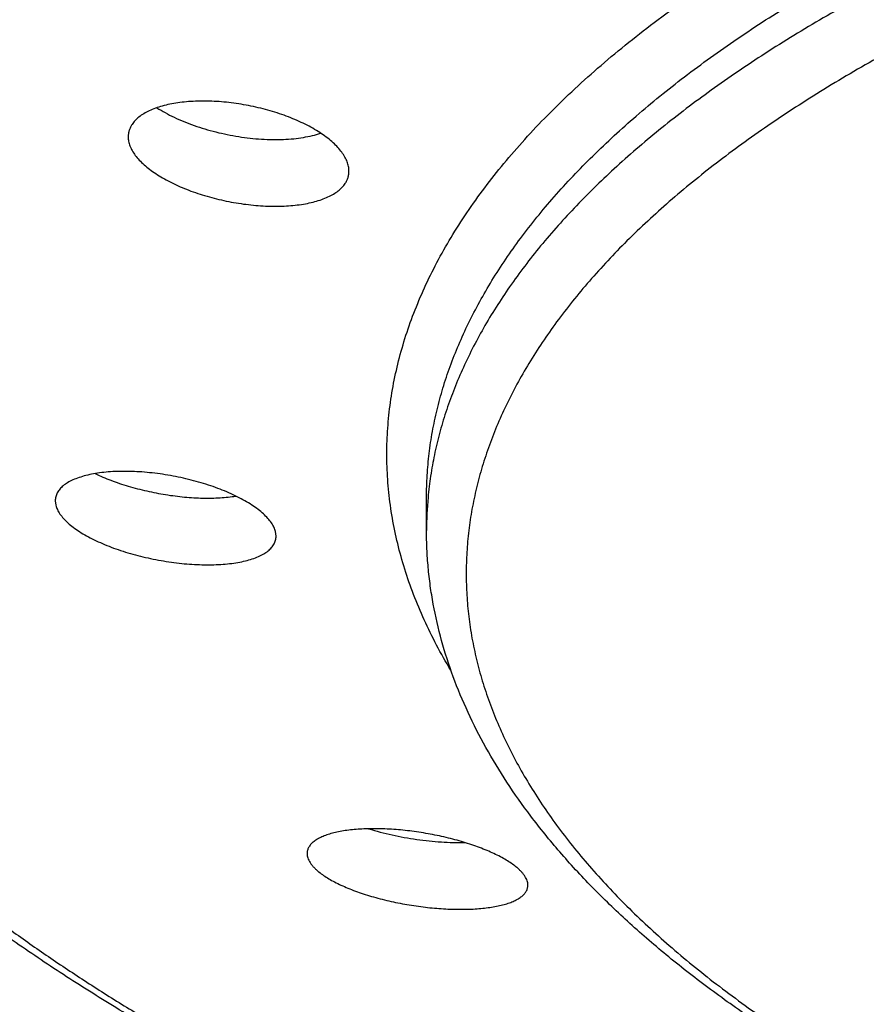
# Model space of a CAD drawing. Units: inches. Extents: x -0.7 to 22.5, y 5.4 to 13.2.
# Drawn here: x 21 to 21.2, y 11 to 11.3 of the extents above; entities that cross this region are included whole.
import ezdxf

# ---------------------------------------------------------------- set-up
doc = ezdxf.new("R2010")
doc.units = ezdxf.units.IN
doc.header["$LTSCALE"] = 1.21
doc.header["$MEASUREMENT"] = 0
doc.layers.get('0').update_dxf_attribs({"linetype": 'CONTINUOUS'})

msp = doc.modelspace()

# ---------------------------------------------------------------- linework, layer by layer
at = {"color": 7, "linetype": 'CONTINUOUS'}
for p, q in [((21.0122389091, 11.1502873507), (21.0123578739, 11.1493512154)), ((21.0895906718, 11.1440926137), (21.0895906718, 11.1510187155)), ((21.058238911, 11.1429224414), (21.0581199463, 11.1438568574))]:
    msp.add_line(p, q, dxfattribs=at)
at = {"color": 9, "linetype": 'CONTINUOUS'}
msp.add_arc((21.1658381567, 11.1440846374), 0.0762474853, 174.7957770792, 179.9940062409, dxfattribs=at)
for points, knots in [([(20.7410305617, 11.1694262514), (20.7388778148, 11.1725399278), (20.7347835014, 11.1787961303), (20.7292315733, 11.1883801743), (20.7243580123, 11.1980279464), (20.7201674897, 11.2077311925), (20.7166638886, 11.2174819127), (20.7138506179, 11.2272718495), (20.711730484, 11.2370926082), (20.7103056668, 11.2469356296), (20.7095776538, 11.2567922221), (20.7095472165, 11.2666536056), (20.7102143877, 11.2765109667), (20.7115784618, 11.2863555197), (20.7136380097, 11.2961785632), (20.7163909093, 11.305971527), (20.7198344052, 11.3157259961), (20.723965153, 11.3254337201), (20.7287792622, 11.3350866041), (20.7342723161, 11.344676697), (20.7404393944, 11.3541961721), (20.7472750904, 11.363637305), (20.7547735121, 11.3729924586), (20.7629282798, 11.3822540702), (20.771732514, 11.3914146525), (20.7811788374, 11.4004667867), (20.7912593746, 11.4094031238), (20.8019657494, 11.4182163885), (20.8132890828, 11.4268993852), (20.8252199888, 11.4354450117), (20.8377485851, 11.4438462591), (20.8508644981, 11.4520962217), (20.8645568693, 11.4601881034), (20.8788143585, 11.4681152277), (20.8936251512, 11.4758710488), (20.9089769717, 11.4834491518), (20.9248570936, 11.4908432621), (20.9412523492, 11.4980472494), (20.9581491371, 11.5050551394), (20.9755334339, 11.5118611189), (20.9933908093, 11.5184595368), (21.0117064386, 11.5248449113), (21.0304651135, 11.5310119337), (21.0496512517, 11.5369554791), (21.0692489163, 11.5426706088), (21.089241813, 11.5481525625), (21.109613374, 11.5533968075), (21.1374354811, 11.5601091549), (21.1730457538, 11.5678625645), (21.2167422049, 11.5760942731), (21.2615277943, 11.5832847931), (21.3072535789, 11.5894101474), (21.3537678255, 11.5944499014), (21.4009160039, 11.5983872549), (21.448541577, 11.6012090687), (21.4964860068, 11.6029059323), (21.5285413795, 11.6032832585), (21.5445906718, 11.6032832585)], [0, 0, 0, 0, 0.0106699963, 0.0210635953, 0.031204583, 0.0411194361, 0.050837257, 0.0603896214, 0.0698103319, 0.0791350686, 0.0884009444, 0.0976459777, 0.1069085125, 0.1162266193, 0.1256375118, 0.135177014, 0.1448791077, 0.1547755746, 0.1648957405, 0.1752663141, 0.1859113165, 0.1968520855, 0.2081073345, 0.219693252, 0.2316236251, 0.2439099839, 0.2565617532, 0.2695864022, 0.2829895889, 0.2967752947, 0.3109459581, 0.3255025957, 0.3404449127, 0.3557714004, 0.3714794267, 0.3875653231, 0.4040244614, 0.4208513215, 0.4380395507, 0.4555820218, 0.473470888, 0.4916976314, 0.5102531059, 0.5291275748, 0.5483107514, 0.5677918364, 0.5875595503, 0.6076021635, 0.6484620201, 0.6902707918, 0.7329212794, 0.7763016233, 0.820296049, 0.8647855475, 0.9096485521, 0.9547615562, 1, 1, 1, 1]), ([(21.5445906718, 11.5728082285), (21.5312315219, 11.5728082285), (21.5045393027, 11.5725408029), (21.4645845799, 11.5713379446), (21.4248222601, 11.5693364212), (21.3853481893, 11.5665410441), (21.346257332, 11.5629585738), (21.3076437565, 11.5585976536), (21.2696003563, 11.5534688015), (21.2322186422, 11.5475844023), (21.1955885152, 11.5409586484), (21.1597980461, 11.5336075158), (21.1249332591, 11.5255487386), (21.0910779144, 11.5168017321), (21.0583133351, 11.507387566), (21.02671807, 11.4973288867), (20.9963681765, 11.4866499349), (20.9719669675, 11.4771746222), (20.9531376518, 11.4692944654), (20.9394943221, 11.4632970478), (20.9262152673, 11.4571647038), (20.9133084301, 11.4509010922), (20.9007815778, 11.4445099755), (20.8886422346, 11.4379951844), (20.8768976876, 11.4313606346), (20.8655549925, 11.4246102945), (20.8546209617, 11.417748202), (20.844102153, 11.4107784697), (20.8340048843, 11.4037052549), (20.8243352206, 11.3965327728), (20.8150989607, 11.3892653058), (20.8063016571, 11.3819071713), (20.7979486037, 11.3744627338), (20.7900448202, 11.3669364168), (20.7825950769, 11.3593326709), (20.7756038862, 11.3516559843), (20.7690754809, 11.3439108988), (20.7630138475, 11.3361019796), (20.7574227175, 11.3282338271), (20.7523055415, 11.3203110958), (20.7476655254, 11.3123384702), (20.7435056226, 11.3043206783), (20.7398284961, 11.2962625129), (20.7366365554, 11.2881688135), (20.7339319432, 11.2800444792), (20.7317164818, 11.2718944844), (20.7299917072, 11.2637238609), (20.7287588508, 11.2555377004), (20.7280187767, 11.2473411528), (20.7277720198, 11.2391394005), (20.7280187767, 11.2309376482), (20.7287588508, 11.2227411005), (20.7299917072, 11.2145549401), (20.7317164818, 11.2063843165), (20.7339319432, 11.1982343218), (20.7366365554, 11.1901099874), (20.7398284961, 11.1820162881), (20.7435056226, 11.1739581227), (20.7476655254, 11.1659403307), (20.7523055415, 11.1579677052), (20.7574227175, 11.1500449739), (20.7630138475, 11.1421768213), (20.7690754809, 11.1343679022), (20.7756038862, 11.1266228167), (20.7825950769, 11.1189461301), (20.7900448201, 11.1113423841), (20.7979486037, 11.1038160671), (20.8063016571, 11.0963716297), (20.8150989607, 11.0890134952), (20.8243352205, 11.0817460281), (20.8340048843, 11.0745735461), (20.844102153, 11.0675003312), (20.8546209617, 11.060530599), (20.8655549925, 11.0536685065), (20.8768976876, 11.0469181664), (20.8886422346, 11.0402836165), (20.9007815777, 11.0337688254), (20.9133084301, 11.0273777087), (20.9262152673, 11.0211140971), (20.9394943221, 11.0149817531), (20.9531376517, 11.0089843356), (20.9719669675, 11.0011041788), (20.9963681764, 10.991628866), (21.02671807, 10.9809499143), (21.0583133351, 10.970891235), (21.0910779143, 10.9614770689), (21.1249332591, 10.9527300624), (21.1597980461, 10.9446712852), (21.1955885151, 10.9373201526), (21.2322186422, 10.9306943987), (21.2696003563, 10.9248099994), (21.3076437565, 10.9196811473), (21.3462573319, 10.9153202271), (21.3853481892, 10.9117377568), (21.42482226, 10.9089423797), (21.4645845799, 10.9069408564), (21.5045393027, 10.9057379981), (21.5312315218, 10.9054705725), (21.5445906718, 10.9054705725)], [0, 0, 0, 0, 0.0212324104, 0.0424221342, 0.0635268645, 0.0845044048, 0.1053130907, 0.1259118767, 0.146260502, 0.166319661, 0.1860511709, 0.205418152, 0.2243852198, 0.2429186789, 0.2609867422, 0.2785597681, 0.2956105116, 0.3121144193, 0.3201547607, 0.3280505894, 0.3357997476, 0.343400319, 0.3508506368, 0.3581493061, 0.3652952234, 0.3722875883, 0.37912593, 0.3858101329, 0.3923404529, 0.3987175491, 0.4049425162, 0.411016907, 0.4169427689, 0.4227226833, 0.4283597927, 0.4338578416, 0.4392212178, 0.4444549808, 0.4495648984, 0.4545574806, 0.4594399962, 0.4642204892, 0.4689077858, 0.4735114767, 0.4780418894, 0.4825100425, 0.4869275719, 0.4913066401, 0.4956598272, 0.5, 0.5043401728, 0.5086933599, 0.5130724281, 0.5174899575, 0.5219581106, 0.5264885233, 0.5310922142, 0.5357795108, 0.5405600038, 0.5454425194, 0.5504351016, 0.5555450192, 0.5607787822, 0.5661421584, 0.5716402073, 0.5772773167, 0.5830572311, 0.588983093, 0.5950574837, 0.6012824509, 0.6076595471, 0.6141898671, 0.62087407, 0.6277124117, 0.6347047766, 0.6418506939, 0.6491493632, 0.656599681, 0.6642002524, 0.6719494106, 0.6798452393, 0.6878855807, 0.7043894884, 0.7214402319, 0.7390132578, 0.7570813211, 0.7756147802, 0.794581848, 0.8139488291, 0.833680339, 0.853739498, 0.8740881233, 0.8946869092, 0.9154955952, 0.9364731355, 0.9575778658, 0.9787675896, 1, 1, 1, 1]), ([(20.9226824505, 11.1517645006), (20.921354441, 11.1541147722), (20.918853636, 11.1588349609), (20.915551269, 11.1660426405), (20.9127456247, 11.1732870459), (20.9104393846, 11.1805621441), (20.9086346605, 11.1878621342), (20.9073331761, 11.1951810152), (20.9065361884, 11.2025127148), (20.9062444945, 11.2098510833), (20.9064583948, 11.2171899286), (20.9071776618, 11.2245230562), (20.9084015806, 11.2318443087), (20.9101289677, 11.2391475944), (20.9123581661, 11.2464269174), (20.9150870917, 11.2536763898), (20.9183132787, 11.2608902278), (20.9220338899, 11.2680627464), (20.926245715, 11.2751883601), (20.9309452115, 11.2822615581), (20.9361285071, 11.2892768898), (20.9417913784, 11.29622897), (20.9479292618, 11.3031124675), (20.9545372619, 11.309922093), (20.9616101403, 11.3166526028), (20.9691423002, 11.3232988143), (20.9771278058, 11.3298555914), (20.985560381, 11.3363178479), (20.9944333963, 11.3426805673), (21.0037398781, 11.3489388019), (21.0134725202, 11.3550876683), (21.023623682, 11.3611223576), (21.0341853845, 11.3670381547), (21.0451493285, 11.372830425), (21.0565069006, 11.3784946189), (21.0682491697, 11.3840262907), (21.0803668981, 11.3894210979), (21.092850554, 11.3946747948), (21.1056903184, 11.3997832443), (21.1188760728, 11.404742423), (21.1323974698, 11.4095484555), (21.1510145176, 11.4157992578), (21.1750581519, 11.4231913186), (21.2048374454, 11.4313202844), (21.2356866656, 11.4387546785), (21.2675085765, 11.44547099), (21.3002031668, 11.4514480337), (21.3336675358, 11.4566669029), (21.3677963418, 11.4611111185), (21.402482121, 11.464766616), (21.4376156098, 11.4676218423), (21.4730861716, 11.4696677642), (21.5087818581, 11.470897914), (21.5326442248, 11.471171449), (21.5445906718, 11.471171449)], [0, 0, 0, 0, 0.0101345082, 0.0200415256, 0.0297475339, 0.0392813391, 0.048673886, 0.0579579896, 0.067167971, 0.0763392177, 0.085507689, 0.0947093854, 0.1039798161, 0.1133534972, 0.1228634997, 0.1325410764, 0.1424153782, 0.1525132528, 0.1628591213, 0.1734749428, 0.184380232, 0.1955921107, 0.2071254055, 0.2189927729, 0.2312048219, 0.2437702384, 0.2566959315, 0.2699871644, 0.2836476648, 0.2976797442, 0.3120844158, 0.3268614859, 0.3420096344, 0.3575265114, 0.3734088136, 0.38965234, 0.406252058, 0.4232021703, 0.4404961611, 0.4581268333, 0.4760863659, 0.4943663556, 0.5318500807, 0.570501716, 0.61023631, 0.6509625517, 0.6925835605, 0.7349976457, 0.7780989699, 0.8217782162, 0.8659231961, 0.9104194474, 0.9551507117, 1, 1, 1, 1]), ([(20.9145906718, 11.2014270716), (20.9145906718, 11.2035334925), (20.9147176301, 11.2077537435), (20.9152884923, 11.2140760678), (20.9162394733, 11.2203906168), (20.917569902, 11.2266931143), (20.9192788225, 11.2329797276), (20.9213650523, 11.2392465094), (20.92382725, 11.2454897737), (20.9276469534, 11.2538605884), (20.9333934771, 11.2642649484), (20.9416913773, 11.276460196), (20.949713376, 11.2863408755), (20.9568156727, 11.2941395868), (20.9625622191, 11.3000049387), (20.9686588779, 11.3058104271), (20.9751021196, 11.3115527949), (20.9818880263, 11.3172285858), (20.9890125344, 11.322834436), (20.9964713505, 11.3283670222), (21.0042600068, 11.3338230349), (21.0123738226, 11.3391992259), (21.0208079243, 11.3444923892), (21.0295572584, 11.349699347), (21.0386165566, 11.3548169889), (21.0479804107, 11.3598422755), (21.0609930786, 11.3664811859), (21.0779937709, 11.3745173758), (21.0993178212, 11.3836513133), (21.1217122317, 11.3923474255), (21.1451231279, 11.4005847968), (21.1694944993, 11.4083436811), (21.1947678806, 11.4156054185), (21.2208826261, 11.422352531), (21.2477760209, 11.4285687712), (21.275383451, 11.4342391588), (21.3036385614, 11.4393500205), (21.3324734189, 11.4438890255), (21.3618186767, 11.4478452272), (21.3916037454, 11.4512090806), (21.4217569706, 11.453972466), (21.4522057966, 11.4561287127), (21.4828769618, 11.4576726125), (21.5136965427, 11.4586004548), (21.5342859203, 11.4588067361), (21.5445906718, 11.4588067361)], [0, 0, 0, 0, 0.0086804986, 0.0173870259, 0.0261453168, 0.0349805314, 0.0439169941, 0.0529779805, 0.0621855241, 0.0715602806, 0.0908809669, 0.1110813607, 0.1322717095, 0.1432680036, 0.1545424174, 0.1661024516, 0.177954385, 0.1901033785, 0.2025535336, 0.2153079501, 0.2283688205, 0.2417374615, 0.255414385, 0.2693993633, 0.2836914473, 0.2982890437, 0.3131899439, 0.3438885285, 0.375760163, 0.4087685628, 0.4428706516, 0.4780173201, 0.5141540833, 0.5512216553, 0.5891564592, 0.6278911041, 0.6673548175, 0.7074738427, 0.7481718115, 0.7893701082, 0.8309882127, 0.8729440291, 0.9151542484, 0.9575344209, 1, 1, 1, 1]), ([(21.5445906718, 11.4518806343), (21.5344619793, 11.4518806343), (21.5142237067, 11.4516813319), (21.483927536, 11.4507848653), (21.453772315, 11.449293092), (21.4238282615, 11.4472094752), (21.3941649852, 11.4445388781), (21.3648514462, 11.4412875257), (21.3359557786, 11.437463001), (21.3075451384, 11.4330742193), (21.2796855418, 11.4281314077), (21.2524417094, 11.422646082), (21.2258769105, 11.4166310233), (21.2000528159, 11.4101002386), (21.1750293502, 11.4030689258), (21.1508645506, 11.3955534338), (21.1276144134, 11.3875712233), (21.1053327981, 11.3791408239), (21.0840711665, 11.3702817316), (21.0638789304, 11.3610145145), (21.0478225506, 11.3528889227), (21.0355621517, 11.3461933537), (21.0267561097, 11.341134274), (21.0182511851, 11.3359898907), (21.0100522885, 11.3307631326), (21.0021641832, 11.3254570283), (20.9945914358, 11.3200746485), (20.9873384495, 11.3146190775), (20.9804094263, 11.3090934728), (20.9738083794, 11.3035009943), (20.9675391927, 11.297844882), (20.961605349, 11.292128254), (20.9542360316, 11.2845232675), (20.945846869, 11.2748848096), (20.9370444244, 11.2629801871), (20.9308203048, 11.252810994), (20.9265878433, 11.2446192055), (20.9238063148, 11.2385093231), (20.9213864113, 11.2323731214), (20.9193296175, 11.2262140593), (20.9176373103, 11.2200358243), (20.916310581, 11.2138420187), (20.9153503785, 11.2076366485), (20.9149541474, 11.2034852179), (20.9148178486, 11.2014122578)], [0, 0, 0, 0, 0.042140262, 0.0841986396, 0.1260940771, 0.1677455699, 0.2090731947, 0.2499981398, 0.2904430561, 0.3303323565, 0.369592532, 0.4081524836, 0.4459438715, 0.4829014782, 0.5189636005, 0.5540724764, 0.5881747609, 0.6212220422, 0.6531714254, 0.683986202, 0.7136366269, 0.7280188425, 0.7421024786, 0.7558862143, 0.7693693443, 0.782551846, 0.7954344255, 0.8080185452, 0.8203065139, 0.8323015136, 0.8440076713, 0.8554301378, 0.8665751242, 0.8880594874, 0.9085379243, 0.9281056999, 0.9375869174, 0.9468867825, 0.9560237153, 0.965017518, 0.9738892928, 0.9826613159, 0.9913568601, 1, 1, 1, 1]), ([(21.5445906718, 11.4395159215), (21.5344210846, 11.4395159215), (21.5141017717, 11.4393123459), (21.4836864421, 11.4383966739), (21.4534175813, 11.4368730249), (21.4233681432, 11.4347450611), (21.3936104287, 11.4320179221), (21.3642160416, 11.4286981914), (21.3352556966, 11.424793882), (21.3067990571, 11.4203144137), (21.2789145603, 11.4152705897), (21.2516692485, 11.4096745788), (21.2251286062, 11.4035398752), (21.1993563999, 11.3968812625), (21.1744145217, 11.3897147751), (21.1503628222, 11.3820576617), (21.1272589996, 11.3739283375), (21.1051583298, 11.3653462896), (21.0841139805, 11.3563321591), (21.0673362812, 11.3484013775), (21.0544942964, 11.3418495477), (21.0452532651, 11.3368901762), (21.036312795, 11.3318396609), (21.0276782232, 11.3267010011), (21.0193547491, 11.3214772667), (21.0113473597, 11.3161715935), (21.0036608649, 11.3107871457), (20.9962998837, 11.3053271287), (20.9892688256, 11.2997948087), (20.9825719276, 11.2941934655), (20.9762132, 11.2885264185), (20.9701965092, 11.282797079), (20.9645253385, 11.2770086611), (20.9575162005, 11.2693122432), (20.9495994238, 11.2595611655), (20.9414103646, 11.2475258792), (20.9357392163, 11.23725799), (20.9319696148, 11.2289969728), (20.929539713, 11.2228355997), (20.9274808476, 11.2166510164), (20.9257943425, 11.2104468663), (20.9244813647, 11.2042270233), (20.9235428574, 11.19799535), (20.922979483, 11.1917557698), (20.9227916373, 11.1855122277), (20.922979483, 11.1792686857), (20.9235428574, 11.1730291055), (20.9244813647, 11.1667974322), (20.9257943425, 11.1605775892), (20.9274808476, 11.1543734391), (20.929539713, 11.1481888558), (20.9319696148, 11.1420274827), (20.9357392163, 11.1337664655), (20.9414103646, 11.1234985763), (20.9495994238, 11.11146329), (20.9575162004, 11.1017122123), (20.9645253385, 11.0940157944), (20.9701965092, 11.0882273765), (20.9762132, 11.082498037), (20.9825719276, 11.07683099), (20.9892688256, 11.0712296467), (20.9962998837, 11.0656973267), (21.0036608648, 11.0602373098), (21.0113473597, 11.054852862), (21.0193547491, 11.0495471888), (21.0276782232, 11.0443234544), (21.036312795, 11.0391847946), (21.0452532651, 11.0341342793), (21.0544942964, 11.0291749078), (21.0673362811, 11.022623078), (21.0841139805, 11.0146922964), (21.1051583297, 11.0056781659), (21.1272589996, 10.9970961179), (21.1503628222, 10.9889667938), (21.1744145217, 10.9813096804), (21.1993563999, 10.974143193), (21.2251286062, 10.9674845803), (21.2516692485, 10.9613498767), (21.2789145603, 10.9557538658), (21.3067990571, 10.9507100418), (21.3352556965, 10.9462305735), (21.3642160415, 10.942326264), (21.3936104287, 10.9390065333), (21.4233681432, 10.9362793944), (21.4534175812, 10.9341514305), (21.483686442, 10.9326277816), (21.5141017717, 10.9317121096), (21.5344210846, 10.931508534), (21.5445906718, 10.931508534)], [0, 0, 0, 0, 0.0212327894, 0.0424228756, 0.0635279852, 0.0845058934, 0.1053149457, 0.125914094, 0.1462630785, 0.1663225911, 0.1860544478, 0.2054217703, 0.2243891722, 0.2429229582, 0.2609913398, 0.2785646741, 0.2956157185, 0.3121199184, 0.3280557357, 0.343405028, 0.3508554781, 0.3581542763, 0.3653003183, 0.3722928075, 0.3791312692, 0.3858155897, 0.3923460249, 0.3987232331, 0.4049483107, 0.4110228074, 0.4169487742, 0.4227287913, 0.4283659982, 0.4338641452, 0.4444593196, 0.4545595165, 0.4642198597, 0.468907238, 0.4735110097, 0.478041503, 0.4825097343, 0.4869273416, 0.491306487, 0.4956597507, 0.5, 0.5043402493, 0.5086935129, 0.5130726584, 0.5174902657, 0.521958497, 0.5264889902, 0.531092762, 0.5357801403, 0.5454404834, 0.5555406804, 0.5661358548, 0.5716340018, 0.5772712087, 0.5830512258, 0.5889771925, 0.5950516893, 0.6012767669, 0.6076539751, 0.6141844103, 0.6208687308, 0.6277071925, 0.6346996817, 0.6418457237, 0.6491445219, 0.656594972, 0.6719442643, 0.6878800816, 0.7043842815, 0.7214353259, 0.7390086601, 0.7570770418, 0.7756108278, 0.7945782297, 0.8139455522, 0.8336774089, 0.8537369215, 0.8740859059, 0.8946850543, 0.9154941066, 0.9364720148, 0.9575771244, 0.9787672106, 1, 1, 1, 1]), ([(21.0946240484, 11.1149881446), (21.0935976472, 11.1167003931), (21.0916587218, 11.1201396058), (21.0890766627, 11.125396117), (21.0868595445, 11.1306816131), (21.0850094867, 11.1359916622), (21.0835282008, 11.1413219946), (21.0824170973, 11.1466681866), (21.0816772636, 11.1520257602), (21.081309461, 11.1573901695), (21.0813140448, 11.1627568231), (21.0816910095, 11.1681211192), (21.0824399912, 11.173478467), (21.0835602213, 11.1788243223), (21.0850506004, 11.1841542069), (21.0869097176, 11.1894637085), (21.0891358315, 11.1947485211), (21.0917269029, 11.2000043629), (21.0946807608, 11.2052272114), (21.0991593944, 11.2122351839), (21.1043141446, 11.2190666341), (21.1100680992, 11.2257054574), (21.1147923363, 11.2307021672), (21.1198600308, 11.2356415509), (21.1252673532, 11.2405200565), (21.131009907, 11.2453337782), (21.1370831335, 11.2500789478), (21.143482174, 11.2547518326), (21.1502019297, 11.2593487463), (21.157237051, 11.2638660426), (21.1645819244, 11.2683001522), (21.1722306959, 11.2726475559), (21.1801772718, 11.2769047879), (21.1884153107, 11.2810684723), (21.1969382336, 11.285135284), (21.2057392702, 11.2891020014), (21.2179587731, 11.2943057207), (21.2338889917, 11.3005272481), (21.2538084553, 11.3074711495), (21.2746567808, 11.313944618), (21.2963673345, 11.3199269309), (21.3188710051, 11.325398966), (21.3420959984, 11.3303431871), (21.3659681931, 11.3347437578), (21.3904113575, 11.338586566), (21.4153474071, 11.3418592765), (21.4406966605, 11.3445513958), (21.4663780853, 11.3466542844), (21.4923096018, 11.3481611796), (21.518408165, 11.3490672654), (21.535855615, 11.3492687416), (21.5445906718, 11.3492687416)], [0, 0, 0, 0, 0.0102755916, 0.0203098034, 0.0301284444, 0.0397597626, 0.0492342928, 0.0585846273, 0.0678450699, 0.077051219, 0.0862394814, 0.0954465319, 0.1047087641, 0.1140617499, 0.1235397556, 0.1331753266, 0.1429989443, 0.1530387973, 0.1633206337, 0.1738676715, 0.1958312418, 0.2072883013, 0.2190789111, 0.231214511, 0.2437045182, 0.2565564918, 0.2697762685, 0.2833680642, 0.2973346229, 0.3116773304, 0.3263962898, 0.3414904459, 0.3569576713, 0.3727948189, 0.3889978215, 0.4055617576, 0.4224808838, 0.4573564742, 0.4935664014, 0.5310408763, 0.5697015225, 0.609462453, 0.6502311985, 0.6919095262, 0.7343942247, 0.7775778125, 0.8213491951, 0.8655943214, 0.9101968113, 0.9550383387, 1, 1, 1, 1]), ([(21.0895906718, 11.1510187155), (21.0895906718, 11.1525400194), (21.0896823665, 11.1555879783), (21.090094651, 11.160154102), (21.0907814763, 11.1647146087), (21.0917423375, 11.1692664131), (21.0929765575, 11.1738067453), (21.0944832846, 11.1783327523), (21.0962615281, 11.1828417799), (21.0990202196, 11.1888873671), (21.1031704476, 11.1964015913), (21.1091635039, 11.205209447), (21.1162031239, 11.2138800595), (21.1242709573, 11.222393475), (21.1333472103, 11.2307309994), (21.1434099678, 11.2388738093), (21.1544352192, 11.2468033541), (21.1663967507, 11.2545013173), (21.1792661417, 11.2619497362), (21.193012783, 11.2691310823), (21.2076039262, 11.2760283485), (21.2230047534, 11.2826251189), (21.2391784585, 11.2889056349), (21.2560863363, 11.2948548519), (21.2736878793, 11.3004584897), (21.2919408786, 11.3057030765), (21.3108015282, 11.3105759914), (21.3302245356, 11.3150654983), (21.3501632353, 11.3191607776), (21.3705697038, 11.322851955), (21.3913948779, 11.3261301273), (21.4125886748, 11.3289873848), (21.4341001141, 11.3314168331), (21.4558774429, 11.3334126093), (21.4778682631, 11.3349699002), (21.5000196602, 11.3360849393), (21.5222782472, 11.3367550481), (21.5371483518, 11.3369040287), (21.5445906718, 11.3369040287)], [0, 0, 0, 0, 0.0086806506, 0.0173873299, 0.0261457747, 0.0349811432, 0.0439177624, 0.0529789083, 0.0621866104, 0.0715615348, 0.0908825567, 0.1110833017, 0.1322740227, 0.1545414174, 0.1779506046, 0.2025474325, 0.2283607918, 0.2554047605, 0.283680505, 0.3131779237, 0.3438770486, 0.3757492433, 0.4087582184, 0.442860901, 0.4780081844, 0.5141455821, 0.5512138029, 0.5891492705, 0.6278845939, 0.6673489979, 0.7074687232, 0.7481674035, 0.7893664219, 0.8309852579, 0.8729418012, 0.9151527717, 0.9575336811, 1, 1, 1, 1]), ([(21.5445906718, 11.329977927), (21.537324352, 11.329977927), (21.5228052388, 11.3298358998), (21.5010699152, 11.3291970535), (21.4794343658, 11.328133953), (21.4579483003, 11.3266490323), (21.4366610034, 11.3247457153), (21.415621302, 11.3224283769), (21.3948774511, 11.3197023488), (21.3744770204, 11.3165738998), (21.3544667832, 11.3130502242), (21.3348926073, 11.3091394239), (21.3157993481, 11.3048504883), (21.2972307435, 11.3001932717), (21.279229311, 11.2951784687), (21.2618362475, 11.2898175872), (21.2450913311, 11.2841229173), (21.2290328269, 11.2781074973), (21.2136973945, 11.2717850774), (21.1991200011, 11.2651700771), (21.1853338394, 11.2582775369), (21.1723702535, 11.251123065), (21.1602586718, 11.2437227768), (21.1490265552, 11.2360932267), (21.1386993612, 11.2282513314), (21.1293005401, 11.2202142997), (21.1208515516, 11.2119995318), (21.1133719756, 11.2036246748), (21.1068795066, 11.1951072659), (21.1013905383, 11.1864661011), (21.0976295645, 11.1791077859), (21.0951568622, 11.1731934376), (21.0935776443, 11.1687811546), (21.0922578417, 11.1643542441), (21.0911982164, 11.1599151549), (21.0903995437, 11.1554667283), (21.0900403909, 11.152488256), (21.0899049851, 11.1510007403)], [0, 0, 0, 0, 0.042014718, 0.0839488952, 0.1257227825, 0.1672566578, 0.2084719006, 0.2492909301, 0.289637599, 0.3294374657, 0.3686181069, 0.4071094375, 0.4448440446, 0.4817575422, 0.5177889511, 0.5528811099, 0.586981126, 0.6200408764, 0.6520175721, 0.6828743985, 0.7125812507, 0.7411155885, 0.7684634351, 0.7946205488, 0.8195937935, 0.8434027302, 0.8660814355, 0.8876805085, 0.9082691736, 0.9279372828, 0.9467968779, 0.9559677754, 0.9649890327, 0.9738809112, 0.9826648798, 0.9913634478, 1, 1, 1, 1]), ([(21.5445906718, 11.3176132141), (21.5372835162, 11.3176132141), (21.5226834763, 11.3174669393), (21.5008291406, 11.3168090007), (21.4790800478, 11.3157142125), (21.4574886157, 11.3141852044), (21.4361067975, 11.3122256747), (21.4149860398, 11.309840349), (21.3941771556, 11.3070349838), (21.3737301996, 11.3038163483), (21.3536943447, 11.3001922085), (21.3341177632, 11.2961713059), (21.3150475082, 11.2917633355), (21.2965293978, 11.2869789205), (21.2786079018, 11.2818295837), (21.2613260306, 11.2763277168), (21.2447252265, 11.2704865469), (21.2288452615, 11.264320095), (21.2137241376, 11.2578431324), (21.1993979926, 11.2510711315), (21.185901012, 11.2440202099), (21.1732653494, 11.2367070661), (21.1615210582, 11.22914891), (21.1506960427, 11.2213633783), (21.1408160408, 11.2133684547), (21.1319046268, 11.2051823528), (21.123983318, 11.1968235545), (21.1170715486, 11.1883104139), (21.1111873357, 11.1796625228), (21.1071124824, 11.1722847688), (21.104403893, 11.1663489789), (21.1026579453, 11.1619218426), (21.1011785827, 11.1574780343), (21.099966778, 11.1530201644), (21.0990233676, 11.1485510182), (21.0983490162, 11.1440733731), (21.0979442194, 11.1395900454), (21.0978092427, 11.1351038716), (21.0979442194, 11.1306176978), (21.0983490162, 11.1261343701), (21.0990233676, 11.121656725), (21.099966778, 11.1171875788), (21.1011785827, 11.1127297089), (21.1026579452, 11.1082859006), (21.104403893, 11.1038587643), (21.1071124824, 11.0979229744), (21.1111873356, 11.0905452204), (21.1170715486, 11.0818973293), (21.123983318, 11.0733841887), (21.1319046268, 11.0650253904), (21.1408160407, 11.0568392885), (21.1506960427, 11.0488443649), (21.1615210582, 11.0410588332), (21.1732653494, 11.0335006771), (21.1859010119, 11.0261875333), (21.1993979925, 11.0191366117), (21.2137241375, 11.0123646108), (21.2288452614, 11.0058876482), (21.2447252264, 10.9997211962), (21.2613260305, 10.9938800264), (21.2786079018, 10.9883781595), (21.2965293977, 10.9832288227), (21.3150475081, 10.9784444076), (21.3341177631, 10.9740364372), (21.3536943446, 10.9700155347), (21.3737301995, 10.9663913949), (21.3941771556, 10.9631727594), (21.4149860397, 10.9603673942), (21.4361067974, 10.9579820685), (21.4574886156, 10.9560225387), (21.4790800477, 10.9544935307), (21.5008291405, 10.9533987425), (21.5226834762, 10.9527408039), (21.5372835162, 10.9525945291), (21.5445906718, 10.9525945291)], [0, 0, 0, 0, 0.0212331592, 0.0424236137, 0.0635290989, 0.0845073705, 0.1053167886, 0.1259162979, 0.1462656381, 0.1663255008, 0.1860577029, 0.2054253646, 0.2243930984, 0.2429272088, 0.2609959076, 0.2785695493, 0.2956208907, 0.3121253782, 0.3280614755, 0.343411038, 0.3581597473, 0.3722976196, 0.3858196039, 0.3987262836, 0.4110246976, 0.4227292912, 0.4338629886, 0.4444583491, 0.4545587216, 0.4642192326, 0.4689066947, 0.4735105458, 0.4780411188, 0.4825094284, 0.4869271126, 0.491306335, 0.4956596747, 0.5, 0.5043403253, 0.508693665, 0.5130728873, 0.5174905716, 0.5219588812, 0.5264894542, 0.5310933052, 0.5357807674, 0.5454412784, 0.5555416509, 0.5661370114, 0.5772707088, 0.5889753024, 0.6012737163, 0.614180396, 0.6277023804, 0.6418402526, 0.6565889619, 0.6719385244, 0.6878746217, 0.7043791093, 0.7214304506, 0.7390040923, 0.7570727912, 0.7756069015, 0.7945746353, 0.8139422971, 0.8336744991, 0.8537343618, 0.8740837021, 0.8946832113, 0.9154926294, 0.936470901, 0.9575763862, 0.9787668407, 1, 1, 1, 1])]:
    msp.add_open_spline(points, degree=3, knots=knots, dxfattribs=at)
at = {"color": 7, "linetype": 'CONTINUOUS'}
for points, knots in [([(20.6330906718, 11.2621530683), (20.6330906718, 11.2591054451), (20.6332743543, 11.2529994786), (20.6341002976, 11.2438521794), (20.6354761994, 11.2347161303), (20.6374010923, 11.2255975127), (20.639873609, 11.2165018931), (20.6428920305, 11.2074349185), (20.6464543188, 11.1984021291), (20.6505580941, 11.1894089997), (20.6552006599, 11.1804609283), (20.6603790384, 11.1715632597), (20.6660899481, 11.1627212788), (20.6723298029, 11.15394021), (20.6790947442, 11.1452252409), (20.6863806234, 11.1365815177), (20.6941829847, 11.128014131), (20.7024970943, 11.1195281399), (20.7113179319, 11.1111285678), (20.7206401691, 11.1028203785), (20.7304581934, 11.0946084964), (20.7407661094, 11.0864978067), (20.7515577194, 11.0784931279), (20.762826541, 11.0705992244), (20.7745658152, 11.0628208133), (20.786768493, 11.0551625383), (20.7994272452, 11.0476289728), (20.8125344756, 11.0402246327), (20.8260823142, 11.0329539558), (20.8400626192, 11.0258212942), (20.8544669949, 11.0188309314), (20.869286788, 11.01198707), (20.88451309, 11.0052938108), (20.9001367398, 10.9987551861), (20.9161483841, 10.9923751023), (20.9381794156, 10.9840175035), (20.9666310245, 10.9740065829), (21.0018919624, 10.9627808687), (21.0384581851, 10.9522743981), (21.0762416463, 10.9425125014), (21.1151516964, 10.9335186867), (21.1550948272, 10.9253146287), (21.1959750391, 10.9179201031), (21.2376940431, 10.9113529564), (21.2801515066, 10.9056290207), (21.3232453008, 10.9007621123), (21.3668717548, 10.8967639807), (21.4109258843, 10.8936442646), (21.4553017101, 10.8914105086), (21.4998922611, 10.8900680877), (21.5296815008, 10.8897696331), (21.5445906718, 10.8897696331)], [0, 0, 0, 0, 0.0086803359, 0.0173867, 0.0261448264, 0.0349798751, 0.0439161714, 0.0529769864, 0.0621843572, 0.0715589404, 0.081119916, 0.0908849346, 0.1008700885, 0.1110899129, 0.1215574249, 0.1322841661, 0.143280253, 0.1545544565, 0.1661142725, 0.1779659851, 0.1901147503, 0.2025646704, 0.215318851, 0.2283794737, 0.2417478636, 0.2554245345, 0.2694092463, 0.2837010632, 0.2982983886, 0.3131990058, 0.328400129, 0.3438984314, 0.3596900702, 0.3757707316, 0.3921356559, 0.4087796505, 0.4428810978, 0.4780271079, 0.5141631961, 0.5512300704, 0.5891641625, 0.6278980823, 0.6673610558, 0.7074793284, 0.7481765336, 0.7893740572, 0.8309913825, 0.8729464158, 0.9151558245, 0.9575352321, 1, 1, 1, 1]), ([(21.5445906718, 10.9051687354), (21.5311593702, 10.9051687354), (21.5043228078, 10.9054382852), (21.4641517702, 10.9066507045), (21.4241734802, 10.9086682018), (21.3844839648, 10.9114859945), (21.3451782462, 10.9150974064), (21.3063504114, 10.9194938935), (21.2680932782, 10.9246650799), (21.2304981736, 10.9305987973), (21.1936546829, 10.9372811282), (21.1576504106, 10.9446964695), (21.1225707454, 10.9528276026), (21.0884986157, 10.9616557742), (21.0555142978, 10.9711607836), (21.0236950639, 10.9813211329), (20.9931154474, 10.9921140469), (20.9685196256, 11.0016951965), (20.9495306509, 11.0096678233), (20.9357630947, 11.0157396821), (20.9223569015, 11.0219513459), (20.9093197218, 11.0282996192), (20.896659017, 11.0347812437), (20.8843820046, 11.0413929597), (20.8724956734, 11.0481315016), (20.8610067829, 11.0549936099), (20.8499218687, 11.0619760397), (20.8392472497, 11.0690755699), (20.8289890374, 11.0762890107), (20.8191531503, 11.0836132102), (20.8097453288, 11.0910450623), (20.800771166, 11.0985814976), (20.7922360984, 11.1062195187), (20.7841455596, 11.1139560538), (20.7765045672, 11.1217884388), (20.7670291739, 11.1322383175), (20.7583457027, 11.1429836841), (20.7505445925, 11.1540124722), (20.7452320425, 11.1622763142), (20.7404016264, 11.170615739), (20.7360588687, 11.1790265615), (20.732209476, 11.187503783), (20.7288590524, 11.1960417724), (20.7260130197, 11.2046340962), (20.7236764614, 11.2132734899), (20.7218538967, 11.2219518141), (20.7205491672, 11.2306602371), (20.7197651056, 11.239388786), (20.7195906718, 11.2452178423), (20.7195906718, 11.2481281426)], [0, 0, 0, 0, 0.0420834551, 0.0840828575, 0.125914577, 0.1674955631, 0.2087437585, 0.2495784249, 0.2899204839, 0.3296928687, 0.3688208948, 0.4072326417, 0.4448593584, 0.4816358996, 0.5175011954, 0.5523987607, 0.5862772626, 0.6190911567, 0.6350870153, 0.6508026661, 0.666234381, 0.6813789469, 0.696233698, 0.7107965501, 0.7250660377, 0.7390413531, 0.7527223883, 0.7661097802, 0.7792049586, 0.7920101943, 0.804528651, 0.8167644372, 0.8287226588, 0.8404094714, 0.8518321312, 0.8629990403, 0.8846007808, 0.8950628325, 0.9053148284, 0.9153712663, 0.925247837, 0.9349613673, 0.944529745, 0.9539718231, 0.9633073171, 0.9725566383, 0.9817408704, 0.9908813385, 1, 1, 1, 1]), ([(21.073432006, 11.2190213966), (21.0734320055, 11.2191798649), (21.0734157649, 11.2195006804), (21.0733191222, 11.2201540865), (21.0730734851, 11.220989603), (21.0725984025, 11.2219852415), (21.0719448813, 11.222982333), (21.0711195512, 11.2239734297), (21.0701298389, 11.2249513628), (21.0689841847, 11.2259087174), (21.0676920995, 11.2268381409), (21.0662641228, 11.2277324267), (21.0647117396, 11.228584633), (21.0630472816, 11.2293881569), (21.0612838275, 11.2301367916), (21.0594351126, 11.230824769), (21.0575154441, 11.2314467925), (21.0555396163, 11.2319980673), (21.0535228317, 11.2324743261), (21.0514806264, 11.2328718538), (21.0494287873, 11.2331875121), (21.0473832642, 11.2334187645), (21.0453600762, 11.2335637012), (21.0433752124, 11.233621062), (21.0414445143, 11.2335902588), (21.0395835487, 11.2334713927), (21.0378074712, 11.2332652662), (21.0361308748, 11.2329733851), (21.034567626, 11.2325979402), (21.0331307043, 11.2321417761), (21.0318320408, 11.2316082927), (21.0306824357, 11.2310013954), (21.0296914261, 11.2303250873), (21.0288678811, 11.2295841014), (21.0284213299, 11.2290316837), (21.0282334722, 11.2287486212)], [0, 0, 0, 0, 0.0091339457, 0.0184789418, 0.038023759, 0.0590559938, 0.0818488173, 0.1065615819, 0.1332604416, 0.1619381443, 0.1925307185, 0.2249302587, 0.2589944046, 0.2945536975, 0.3314174819, 0.3693780879, 0.4082143056, 0.4476945945, 0.4875798026, 0.5276252669, 0.567583187, 0.6072053896, 0.6462456601, 0.6844624451, 0.7216222575, 0.7575035865, 0.7919009748, 0.8246303711, 0.8555358796, 0.8844975843, 0.9114416121, 0.9363532353, 0.9592935205, 0.9804184565, 1, 1, 1, 1]), ([(21.0334253196, 11.2322116153), (21.033982021, 11.2318523225), (21.0351555207, 11.2311554428), (21.0370247154, 11.2302002592), (21.039036358, 11.2293129953), (21.0411688496, 11.2285027092), (21.0433996889, 11.227777604), (21.0457054545, 11.2271451065), (21.0480620621, 11.2266117835), (21.0504449251, 11.2261833101), (21.0528291356, 11.2258644208), (21.0551896428, 11.2256588627), (21.0575014428, 11.2255693347), (21.0597398001, 11.2255974361), (21.0618804573, 11.2257435986), (21.0639000334, 11.2260070768), (21.0657759335, 11.2263857981), (21.0669621775, 11.2267259898), (21.0675240467, 11.2269173856)], [0, 0, 0, 0, 0.0561294978, 0.1155130473, 0.1777257111, 0.2422893322, 0.3086853326, 0.3763662034, 0.4447650231, 0.5133029083, 0.5813971505, 0.6484694915, 0.7139536963, 0.7773055996, 0.8380147125, 0.8956176206, 0.9497160384, 1, 1, 1, 1]), ([(21.0282334722, 11.2287486212), (21.0281033763, 11.2285525938), (21.0278719355, 11.2281491469), (21.0276177754, 11.2275069575), (21.0274651748, 11.2268431312), (21.0274320063, 11.2263918657), (21.0274320059, 11.2261662029)], [0, 0, 0, 0, 0.2574429316, 0.50706025, 0.7530689808, 1, 1, 1, 1]), ([(21.0274320059, 11.2261662029), (21.0274320057, 11.2260090615), (21.0274482353, 11.225691053), (21.0275448966, 11.2250438241), (21.0277907576, 11.2242169726), (21.0282665056, 11.2232330582), (21.0289210051, 11.2222489335), (21.0297476297, 11.2212715899), (21.0307389579, 11.2203077332), (21.0318865308, 11.2193643349), (21.0331807822, 11.218448329), (21.0346110788, 11.2175665323), (21.0361658108, 11.2167255293), (21.0378325007, 11.2159316024), (21.0395979194, 11.2151906777), (21.0414481904, 11.2145082898), (21.0433688896, 11.2138895532), (21.0453451416, 11.2133391393), (21.0473617068, 11.2128612555), (21.0494030615, 11.2124596278), (21.0514534773, 11.21213748), (21.0534971065, 11.2118975111), (21.0555180634, 11.2117418713), (21.0575005139, 11.2116721365), (21.0594287753, 11.2116892792), (21.0612874305, 11.2117936405), (21.0630614505, 11.211984905), (21.0647363362, 11.2122620809), (21.066298275, 11.2126234989), (21.0677343009, 11.2130668225), (21.0690324583, 11.2135891281), (21.070181889, 11.2141869354), (21.0711729631, 11.2148566029), (21.071996679, 11.2155936585), (21.0724428799, 11.216144806), (21.0726305398, 11.2164275703)], [0, 0, 0, 0, 0.0090795745, 0.0183616714, 0.0377630826, 0.0586427932, 0.0812888377, 0.1058721874, 0.1324671239, 0.1610713101, 0.1916228675, 0.2240136635, 0.25809912, 0.2937061229, 0.330639262, 0.368685581, 0.4076183086, 0.4472005123, 0.4871880818, 0.527332, 0.5673809263, 0.6070838611, 0.6461926408, 0.6844644052, 0.7216650366, 0.7575728639, 0.7919828034, 0.8247116871, 0.8556051323, 0.8845456131, 0.9114629048, 0.9363476549, 0.9592684974, 0.9803913296, 1, 1, 1, 1]), ([(21.0726305398, 11.2164275703), (21.0727607606, 11.216623786), (21.0729924123, 11.2170281908), (21.0732464796, 11.2176726612), (21.0733989423, 11.2183400722), (21.0734320068, 11.2187941163), (21.073432006, 11.2190213966)], [0, 0, 0, 0, 0.2566550958, 0.5060125798, 0.7522980908, 1, 1, 1, 1]), ([(21.2135405313, 10.9700127975), (21.2079628506, 10.9714368473), (21.1969201225, 10.9743552112), (21.1805715718, 10.9789829308), (21.1645839066, 10.9838223175), (21.1489726968, 10.9888689036), (21.133753009, 10.9941181003), (21.1189394877, 10.9995651891), (21.1045463144, 11.0052053451), (21.0905872011, 11.0110336547), (21.0770753769, 11.0170451371), (21.0640235806, 11.0232347675), (21.051444056, 11.0295975031), (21.0393485515, 11.0361283105), (21.0277483277, 11.0428221955), (21.0166541709, 11.0496742332), (21.0060764178, 11.0566795983), (20.9960249923, 11.0638335931), (20.9865094563, 11.0711316695), (20.9775390788, 11.0785694412), (20.969122923, 11.086142679), (20.9612699529, 11.0938472809), (20.9539891577, 11.1016792056), (20.9472896859, 11.109634358), (20.941180978, 11.1177084126), (20.9356728751, 11.1258965664), (20.9307756744, 11.1341932174), (20.9265000925, 11.1425915838), (20.9228571004, 11.1510832859), (20.9198575838, 11.1596579864), (20.9175118654, 11.1683030251), (20.9158290129, 11.1770036654), (20.914816234, 11.1857421251), (20.9145906718, 11.1915858082), (20.9145906718, 11.1945009699)], [0, 0, 0, 0, 0.0433928189, 0.0860920641, 0.1280697455, 0.1692994801, 0.2097566211, 0.2494183911, 0.2882640273, 0.3262749446, 0.363434902, 0.3997301947, 0.4351498575, 0.4696858859, 0.503333482, 0.5360913133, 0.5679617955, 0.5989513962, 0.6290709448, 0.6583359613, 0.6867669791, 0.7143898547, 0.7412360512, 0.767342858, 0.7927535375, 0.8175173557, 0.8416894689, 0.8653306559, 0.8885068738, 0.9112886491, 0.9337503902, 0.9559694605, 0.9780257284, 1, 1, 1, 1]), ([(21.0581199463, 11.1438568574), (21.0580419843, 11.1441687954), (21.0578678977, 11.1446365578), (21.057551401, 11.1452365106), (21.0571480682, 11.1458731871), (21.0565104775, 11.1466717851), (21.0555744081, 11.1476037493), (21.0544565085, 11.1485262749), (21.0531674003, 11.1494311636), (21.0517190851, 11.1503103563), (21.0501250819, 11.1511558794), (21.0484001347, 11.151960098), (21.0465600334, 11.1527157986), (21.0446214116, 11.1534162742), (21.0426015749, 11.154055374), (21.0405183439, 11.1546275423), (21.038389914, 11.155127847), (21.0362347307, 11.1555520023), (21.0340713763, 11.1558963854), (21.0319184576, 11.1561580549), (21.0297944975, 11.1563347648), (21.0277178274, 11.1564249805), (21.025706469, 11.1564278928), (21.0237780046, 11.1563434305), (21.0219494362, 11.1561722692), (21.020237028, 11.1559158292), (21.0186561279, 11.1555762624), (21.0172209605, 11.155156381), (21.0159444644, 11.1546595996), (21.0148380109, 11.1540895088), (21.0139118548, 11.1534501259), (21.0132834755, 11.1528479754), (21.0128904467, 11.1523375063), (21.0126534865, 11.1519499563), (21.012468361, 11.1515498125), (21.0123357766, 11.1511380654), (21.0122562436, 11.1507159708), (21.0122389093, 11.1504304002), (21.0122389091, 11.1502873507)], [0, 0, 0, 0, 0.0184369022, 0.0283844458, 0.0388761502, 0.0616080817, 0.086803886, 0.1144938241, 0.1446156796, 0.1770391486, 0.2115832521, 0.2480286468, 0.2861271754, 0.3256094665, 0.3661904851, 0.407574139, 0.4494575082, 0.4915340711, 0.5334964415, 0.5750395096, 0.6158633822, 0.6556760022, 0.6941965741, 0.7311598172, 0.7663203257, 0.7994584585, 0.8303882227, 0.8589675319, 0.8851120402, 0.9088153777, 0.9301772281, 0.9494404849, 0.9584224687, 0.9670579055, 0.9754329029, 0.9836445265, 0.9917974478, 1, 1, 1, 1]), ([(21.0205659842, 11.1559488432), (21.021090351, 11.155696937), (21.0221731306, 11.155207939), (21.0238567352, 11.1545312449), (21.0256231955, 11.1538997458), (21.0274591721, 11.1533178327), (21.0293510133, 11.1527894858), (21.0312847765, 11.152318294), (21.0332463446, 11.1519074379), (21.0352215014, 11.1515596878), (21.0371960133, 11.1512773984), (21.0391557045, 11.1510625051), (21.0410865256, 11.1509165199), (21.0429746203, 11.1508405273), (21.0448063871, 11.1508351758), (21.0465685876, 11.1509006753), (21.0482483028, 11.1510367753), (21.0493356863, 11.1511781096), (21.0498624957, 11.1512616922)], [0, 0, 0, 0, 0.0580845492, 0.1185798066, 0.1811272035, 0.2453469598, 0.3108437792, 0.3772121064, 0.4440405714, 0.5109153888, 0.5774239942, 0.6431589758, 0.7077210991, 0.770722492, 0.8317906509, 0.8905730269, 0.9467418092, 1, 1, 1, 1]), ([(21.0123578739, 11.1493512154), (21.0124357213, 11.149039736), (21.0126096307, 11.1485729479), (21.012926333, 11.1479750599), (21.013329628, 11.1473420349), (21.0139674008, 11.1465495789), (21.0149040451, 11.1456271208), (21.0160227841, 11.1447161917), (21.0173130627, 11.1438245349), (21.0187629224, 11.1429597181), (21.020358845, 11.14212921), (21.0220860354, 11.1413401363), (21.0239286028, 11.1405992089), (21.0258697701, 11.1399126523), (21.0278920606, 11.1392861629), (21.0299774711, 11.1387248802), (21.0321076345, 11.1382333678), (21.0342639614, 11.1378156025), (21.0364277708, 11.1374749661), (21.0385804118, 11.1372142394), (21.0407033783, 11.1370355948), (21.0427784145, 11.1369405908), (21.0447876244, 11.1369301606), (21.0467135893, 11.137004602), (21.0485394914, 11.1371635661), (21.0502492501, 11.137406048), (21.0518276971, 11.1377304014), (21.0532607162, 11.1381343426), (21.054535583, 11.1386151558), (21.0556406455, 11.1391695577), (21.0564319288, 11.139704088), (21.0569618232, 11.1401671336), (21.0572997212, 11.1405208927), (21.0575875904, 11.1408895066), (21.0578244861, 11.1412722763), (21.0580095816, 11.1416683178), (21.0581421307, 11.1420766563), (21.0582216243, 11.1424960526), (21.0582389107, 11.1427800593), (21.058238911, 11.1429224414)], [0, 0, 0, 0, 0.0184572395, 0.0283988836, 0.0388761264, 0.0615605884, 0.0866960621, 0.1143249637, 0.1443949943, 0.1767833984, 0.2113142481, 0.2477708408, 0.2859053435, 0.3254467604, 0.3661067178, 0.4075845964, 0.4495721685, 0.4917573633, 0.5338273097, 0.5754718559, 0.6163867283, 0.6562762154, 0.6948566636, 0.7318605394, 0.7670407973, 0.8001765154, 0.8310807869, 0.8596109304, 0.8856827431, 0.9092912969, 0.9305402261, 0.9403602975, 0.9497000463, 0.9586212839, 0.9671993947, 0.9755231892, 0.9836925335, 0.9918146823, 1, 1, 1, 1]), ([(21.1113207609, 11.0845591128), (21.1095827954, 11.0868643978), (21.1062958313, 11.0915226915), (21.1019125823, 11.0987401976), (21.0981631909, 11.1060794606), (21.0950642281, 11.113529881), (21.092632051, 11.1210768741), (21.0911697782, 11.1274483084), (21.0903511402, 11.1325628555), (21.0899126936, 11.1364002394), (21.0896492523, 11.1402445525), (21.0895906718, 11.1428104918), (21.0895906718, 11.1440926137)], [0, 0, 0, 0, 0.1342761531, 0.2649380921, 0.3924273471, 0.5172231866, 0.6398350037, 0.7607932194, 0.8208383538, 0.8806753178, 0.9403680523, 1, 1, 1, 1]), ([(21.1779855542, 11.0294741414), (21.1744376654, 11.0314958184), (21.1675311602, 11.0355983367), (21.1575927048, 11.042045748), (21.1482655346, 11.0486768356), (21.1395640299, 11.0554861326), (21.1315020557, 11.0624687582), (21.1240933917, 11.06962045), (21.1173526932, 11.07693657), (21.1132485366, 11.0820020584), (21.1113207609, 11.0845591128)], [0, 0, 0, 0, 0.1407221053, 0.2767533293, 0.4081414364, 0.5349729388, 0.657376503, 0.7755260721, 0.8896434825, 1, 1, 1, 1]), ([(21.108231709, 11.073981803), (21.1079256856, 11.0742289838), (21.1072626889, 11.0747187497), (21.1061760024, 11.0754122984), (21.1049598227, 11.0760930758), (21.1036231056, 11.0767560681), (21.1021756098, 11.0773964581), (21.1006279694, 11.0780095706), (21.0989914986, 11.0785909635), (21.0972780836, 11.0791364555), (21.0955000318, 11.0796421889), (21.093045048, 11.0802624542), (21.0899065008, 11.0809135658), (21.086111404, 11.0814862926), (21.0829586958, 11.0817842002), (21.080490419, 11.0819057116), (21.0787081278, 11.0819373789), (21.0769877873, 11.0819103917), (21.0753408292, 11.0818249448), (21.0737782574, 11.0816816365), (21.0723105579, 11.081481441), (21.0709476321, 11.0812257061), (21.0696987116, 11.0809161315), (21.0685722692, 11.0805547331), (21.0675759173, 11.0801437406), (21.0667163449, 11.0796854967), (21.0659993366, 11.0791819658), (21.0654303395, 11.0786350503), (21.0650782187, 11.0781342049), (21.0648845957, 11.0777199979), (21.064782389, 11.0774069264), (21.064721063, 11.077086682), (21.0647076722, 11.076870191), (21.0647076708, 11.0767618638)], [0, 0, 0, 0, 0.0250934334, 0.0525198056, 0.0821853427, 0.1139559993, 0.1476657604, 0.1831235367, 0.2201185493, 0.2584251168, 0.297806675, 0.3380188435, 0.4199283324, 0.5021570675, 0.5827313484, 0.6218088022, 0.6597758913, 0.6964195679, 0.7315394774, 0.7649501827, 0.796484026, 0.8259952638, 0.8533653521, 0.8785100417, 0.9013900277, 0.9220265942, 0.9405244691, 0.9571036298, 0.9721377024, 0.9792540536, 0.9862069914, 0.9930899019, 1, 1, 1, 1]), ([(21.0775301567, 11.0819071826), (21.0783232757, 11.0816648156), (21.0799434742, 11.0812083522), (21.0824245461, 11.0806149659), (21.0849684942, 11.0801073733), (21.0875430173, 11.0796912655), (21.0901159336, 11.0793711171), (21.0926554748, 11.0791502246), (21.0951305193, 11.0790307244), (21.0967558226, 11.0790190235), (21.0975517705, 11.0790316344)], [0, 0, 0, 0, 0.122547507, 0.2486480805, 0.3768740438, 0.5057812268, 0.6339314575, 0.7599148476, 0.8823697458, 1, 1, 1, 1]), ([(21.0647076708, 11.0767618638), (21.0647076687, 11.0766078116), (21.064735589, 11.0762916764), (21.0648566614, 11.0758172614), (21.0650564605, 11.0753363082), (21.0653337833, 11.0748504758), (21.0656874236, 11.0743610668), (21.0661161365, 11.0738694856), (21.0666184343, 11.0733772708), (21.0669878274, 11.0730611982), (21.0671836266, 11.0729030475)], [0, 0, 0, 0, 0.097721187, 0.2001957422, 0.3094486234, 0.4270794446, 0.5542709155, 0.6918452534, 0.8403419574, 1, 1, 1, 1]), ([(21.1107076645, 11.070156912), (21.1107076654, 11.0703084361), (21.1106796561, 11.0706198425), (21.1105584962, 11.0710874769), (21.1103586573, 11.0715624937), (21.1100813314, 11.0720433483), (21.1097277, 11.0725288284), (21.1092989895, 11.0730175919), (21.1087966693, 11.073508135), (21.108427447, 11.0738237016), (21.108231709, 11.073981803)], [0, 0, 0, 0, 0.0967410963, 0.1984750315, 0.3072728067, 0.4247540369, 0.5521030662, 0.690130162, 0.8393564457, 1, 1, 1, 1]), ([(21.0671836266, 11.0729030475), (21.0674894602, 11.0726560198), (21.0681522018, 11.0721673006), (21.0692390554, 11.0714772143), (21.070455498, 11.070802088), (21.0717926334, 11.070146749), (21.0732407688, 11.0695157788), (21.0747893182, 11.0689135784), (21.0764269948, 11.0683442846), (21.0781419107, 11.0678117502), (21.0799217239, 11.0673194886), (21.0823796875, 11.0667174274), (21.0855219531, 11.0660884697), (21.0893203458, 11.0655387897), (21.092474678, 11.065255327), (21.094943528, 11.0651414367), (21.0967256229, 11.0651133058), (21.0984452327, 11.0651415868), (21.100090967, 11.0652260239), (21.1016518964, 11.0653660199), (21.1031176333, 11.0655606642), (21.1044783927, 11.0658087352), (21.1057250666, 11.0661087216), (21.1068493066, 11.0664588498), (21.1078436205, 11.0668571823), (21.1087014371, 11.0673017104), (21.1094170976, 11.0677908609), (21.1099852827, 11.0683231919), (21.1103374006, 11.0688123221), (21.1105309404, 11.0692175874), (21.1106330421, 11.0695241363), (21.1106943093, 11.0698381393), (21.1107076639, 11.0700505767), (21.1107076645, 11.070156912)], [0, 0, 0, 0, 0.0251389657, 0.0525924108, 0.0822734925, 0.1140548607, 0.1477763265, 0.1832518127, 0.2202744304, 0.2586212312, 0.2980570527, 0.3383376844, 0.420421735, 0.5028578869, 0.5836443942, 0.62282007, 0.6608755605, 0.6975946547, 0.7327742522, 0.7662263933, 0.7977812025, 0.8272907508, 0.854634252, 0.8797250265, 0.9025210708, 0.9230409094, 0.9413870229, 0.9577793175, 0.9725964411, 0.9795971785, 0.9864330007, 0.9932004425, 1, 1, 1, 1])]:
    msp.add_open_spline(points, degree=3, knots=knots, dxfattribs=at)

doc.saveas('drawing.dxf')
